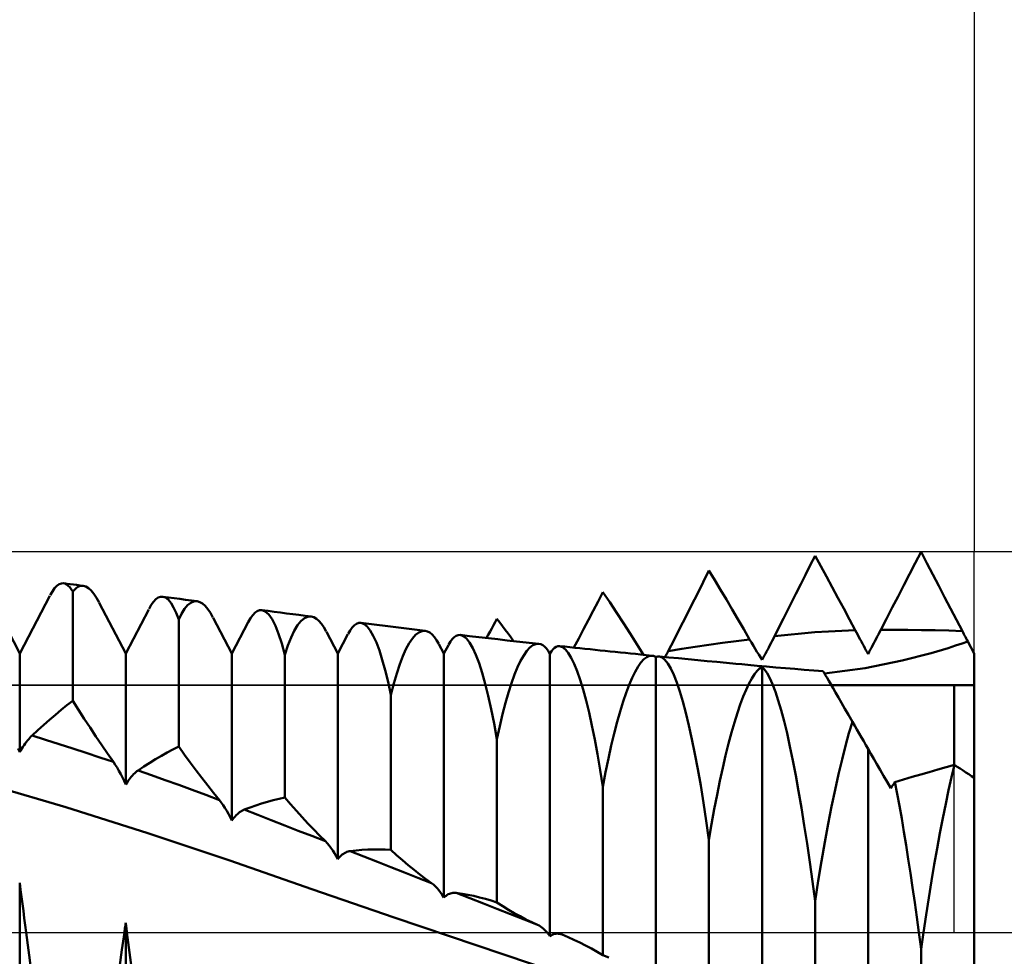
# Model space of a CAD drawing. Units: millimetres. Extents: x -66 to 66, y -39 to 39.
# Drawn here: x 19 to 29, y 0 to 9 of the extents above; entities that cross this region are included whole.
import ezdxf

# ---------------------------------------------------------------- set-up
doc = ezdxf.new("R2010")
doc.units = ezdxf.units.MM
doc.header["$LTSCALE"] = 4.55
doc.linetypes.add('LONGDASH_DASH', pattern=[0.85, 0.4, -0.2, 0.05, -0.2])
for name, color, linetype in [('1', 4, 'CONTINUOUS'), ('2', 7, 'CONTINUOUS'), ('4', 2, 'LONGDASH_DASH'), ('CUT', 1, 'CONTINUOUS'), ('NOCUT', 7, 'CONTINUOUS'), ('SK2', 7, 'CONTINUOUS'), ('SK4', 2, 'LONGDASH_DASH')]:
    doc.layers.add(name, color=color, linetype=linetype)

msp = doc.modelspace()

# ---------------------------------------------------------------- linework, layer by layer
at = {"layer": '1', "color": 4, "linetype": 'CONTINUOUS', "lineweight": 50}
for p, q in [((27.365, 3.6655), (27.4125, 3.7598)), ((27.4693, 3.6564), (27.4125, 3.7598)), ((28.4133, 3.6876), (28.4708, 3.7986)), ((28.5295, 3.6863), (28.4708, 3.7986)), ((27.3175, 3.571), (27.365, 3.6655)), ((27.5263, 3.552), (27.4693, 3.6564)), ((28.3557, 3.5766), (28.4133, 3.6876)), ((28.5882, 3.5738), (28.5295, 3.6863)), ((26.2964, 3.4967), (26.3542, 3.6121)), ((26.4118, 3.5168), (26.3542, 3.6121)), ((27.2699, 3.4764), (27.3175, 3.571)), ((27.5835, 3.4466), (27.5263, 3.552)), ((28.2982, 3.4656), (28.3557, 3.5766)), ((28.647, 3.4611), (28.5882, 3.5738)), ((19.475, 2.7835), (19.1289, 3.4483)), ((19.824, 3.4367), (19.8466, 3.4606)), ((19.8466, 3.4606), (19.869, 3.4768)), ((19.869, 3.4768), (19.8911, 3.4853)), ((19.8911, 3.4853), (19.913, 3.4862)), ((19.9286, 3.4821), (19.913, 3.4862)), ((19.9456, 3.4818), (19.913, 3.4862)), ((19.944, 3.4741), (19.9286, 3.4821)), ((19.9593, 3.462), (19.944, 3.4741)), ((19.9781, 3.4775), (19.9456, 3.4818)), ((19.9745, 3.446), (19.9593, 3.462)), ((19.9894, 3.4261), (19.9745, 3.446)), ((20.0107, 3.4731), (19.9781, 3.4775)), ((20.0433, 3.4687), (20.0107, 3.4731)), ((20.038, 3.4375), (20.0552, 3.4491)), ((20.0758, 3.4643), (20.0433, 3.4687)), ((20.0552, 3.4491), (20.0728, 3.4567)), ((20.0728, 3.4567), (20.0905, 3.4603)), ((20.1084, 3.4599), (20.0758, 3.4643)), ((20.1084, 3.4599), (20.0905, 3.4603)), ((20.1345, 3.4523), (20.1084, 3.4599)), ((20.1609, 3.4365), (20.1345, 3.4523)), ((26.2385, 3.3814), (26.2964, 3.4967)), ((26.4695, 3.4206), (26.4118, 3.5168)), ((27.2224, 3.3818), (27.2699, 3.4764)), ((27.6409, 3.3402), (27.5835, 3.4466)), ((28.2407, 3.3545), (28.2982, 3.4656)), ((28.7059, 3.3482), (28.647, 3.4611)), ((19.475, 2.7835), (19.7746, 3.359)), ((19.7784, 3.3662), (19.8012, 3.4052)), ((19.8012, 3.4052), (19.824, 3.4367)), ((20.0042, 3.4022), (19.9894, 3.4261)), ((20.0042, 3.4022), (20.0209, 3.4219)), ((20.0042, 2.3136), (20.0042, 3.4022)), ((20.0209, 3.4219), (20.038, 3.4375)), ((20.1875, 3.4126), (20.1609, 3.4365)), ((20.2142, 3.3806), (20.1875, 3.4126)), ((20.2411, 3.3408), (20.2142, 3.3806)), ((20.8349, 3.326), (20.858, 3.3426)), ((20.858, 3.3426), (20.881, 3.3514)), ((20.881, 3.3514), (20.9038, 3.3522)), ((20.9314, 3.3426), (20.9038, 3.3522)), ((20.9607, 3.3445), (20.9038, 3.3522)), ((20.9585, 3.3215), (20.9314, 3.3426)), ((21.0176, 3.3368), (20.9607, 3.3445)), ((25.2476, 3.3051), (25.2958, 3.3984)), ((25.3636, 3.2965), (25.2958, 3.3984)), ((26.1805, 3.2664), (26.2385, 3.3814)), ((26.5273, 3.3235), (26.4695, 3.4206)), ((27.1688, 3.275), (27.2224, 3.3818)), ((28.1832, 3.2434), (28.2407, 3.3545)), ((28.7648, 3.2352), (28.7059, 3.3482)), ((20.2681, 3.2931), (20.2411, 3.3408)), ((20.5333, 2.7835), (20.2688, 3.2917)), ((20.7655, 3.2296), (20.7887, 3.2695)), ((20.7887, 3.2695), (20.8118, 3.3016)), ((20.8118, 3.3016), (20.8349, 3.326)), ((20.9852, 3.2888), (20.9585, 3.3215)), ((21.0115, 3.2448), (20.9852, 3.2888)), ((21.0372, 3.1896), (21.0115, 3.2448)), ((21.0745, 3.3291), (21.0176, 3.3368)), ((21.1314, 3.3213), (21.0745, 3.3291)), ((21.121, 3.2303), (21.1512, 3.2666)), ((21.1882, 3.3136), (21.1314, 3.3213)), ((21.1512, 3.2666), (21.1821, 3.2913)), ((21.1821, 3.2913), (21.2134, 3.3044)), ((21.2451, 3.3059), (21.1882, 3.3136)), ((21.2134, 3.3044), (21.2451, 3.3059)), ((21.2715, 3.2984), (21.2451, 3.3059)), ((21.298, 3.283), (21.2715, 3.2984)), ((21.3246, 3.2598), (21.298, 3.283)), ((21.3512, 3.2289), (21.3246, 3.2598)), ((25.1994, 3.2122), (25.2476, 3.3051)), ((25.4317, 3.193), (25.3636, 3.2965)), ((26.1223, 3.1515), (26.1805, 3.2664)), ((26.5852, 3.2255), (26.5273, 3.3235)), ((27.0982, 3.1346), (27.1688, 3.275)), ((27.6985, 3.2331), (27.6409, 3.3402)), ((28.1258, 3.1323), (28.1832, 3.2434)), ((20.5333, 2.7835), (20.7635, 3.2256)), ((21.0625, 3.1232), (21.0372, 3.1896)), ((21.0625, 3.1232), (21.0914, 3.1825)), ((21.0914, 3.1825), (21.121, 3.2303)), ((21.3776, 3.1904), (21.3512, 3.2289)), ((21.4038, 3.1444), (21.3776, 3.1904)), ((21.7779, 3.1372), (21.8007, 3.1688)), ((21.8007, 3.1688), (21.8235, 3.1927)), ((21.8235, 3.1927), (21.8463, 3.209)), ((21.8463, 3.209), (21.8691, 3.2175)), ((21.8691, 3.2175), (21.892, 3.2183)), ((21.9261, 3.205), (21.892, 3.2183)), ((21.9535, 3.2101), (21.892, 3.2183)), ((21.96, 3.1744), (21.9261, 3.205)), ((22.0151, 3.2019), (21.9535, 3.2101)), ((21.9935, 3.1268), (21.96, 3.1744)), ((22.0767, 3.1937), (22.0151, 3.2019)), ((22.1383, 3.1856), (22.0767, 3.1937)), ((22.1999, 3.1775), (22.1383, 3.1856)), ((22.2615, 3.1694), (22.1999, 3.1775)), ((22.323, 3.1614), (22.2615, 3.1694)), ((22.3162, 3.1361), (22.3504, 3.1513)), ((22.3846, 3.1534), (22.323, 3.1614)), ((22.3504, 3.1513), (22.3846, 3.1534)), ((22.4102, 3.1465), (22.3846, 3.1534)), ((22.4356, 3.1323), (22.4102, 3.1465)), ((25.1511, 3.1195), (25.1994, 3.2122)), ((25.4994, 3.089), (25.4317, 3.193)), ((26.0641, 3.037), (26.1223, 3.1515)), ((26.6431, 3.1266), (26.5852, 3.2255)), ((27.7562, 3.1252), (27.6985, 3.2331)), ((28.8237, 3.122), (28.7648, 3.2352)), ((21.0625, 1.8552), (21.0625, 3.1232)), ((21.5917, 2.7835), (21.4052, 3.1418)), ((21.5917, 2.7835), (21.7548, 3.0969)), ((21.7553, 3.0978), (21.7779, 3.1372)), ((22.0263, 3.0625), (21.9935, 3.1268)), ((22.0585, 2.9819), (22.0263, 3.0625)), ((22.2157, 3.012), (22.2487, 3.0664)), ((22.2487, 3.0664), (22.2823, 3.1078)), ((22.2823, 3.1078), (22.3162, 3.1361)), ((22.4608, 3.111), (22.4356, 3.1323)), ((22.4858, 3.0827), (22.4608, 3.111)), ((22.5105, 3.0473), (22.4858, 3.0827)), ((22.5347, 3.0049), (22.5105, 3.0473)), ((22.7941, 3.0446), (22.8155, 3.0666)), ((22.8155, 3.0666), (22.8371, 3.0815)), ((22.8371, 3.0815), (22.8588, 3.0894)), ((22.8588, 3.0894), (22.8805, 3.0902)), ((22.9114, 3.0792), (22.8805, 3.0902)), ((22.9607, 3.0801), (22.8805, 3.0902)), ((22.9424, 3.0541), (22.9114, 3.0792)), ((22.9733, 3.015), (22.9424, 3.0541)), ((23.0409, 3.0702), (22.9607, 3.0801)), ((23.1211, 3.0602), (23.0409, 3.0702)), ((23.2013, 3.0504), (23.1211, 3.0602)), ((23.2815, 3.0405), (23.2013, 3.0504)), ((24.1859, 3.035), (24.2031, 3.0669)), ((24.2031, 3.0669), (24.2203, 3.0988)), ((24.2203, 3.0988), (24.2375, 3.1308)), ((24.2653, 3.0946), (24.2375, 3.1308)), ((24.2932, 3.0581), (24.2653, 3.0946)), ((24.321, 3.0213), (24.2932, 3.0581)), ((25.1027, 3.0272), (25.1511, 3.1195)), ((25.5666, 2.9846), (25.4994, 3.089)), ((26.7012, 3.0268), (26.6431, 3.1266)), ((27.0086, 2.9566), (27.0982, 3.1346)), ((27.814, 3.0166), (27.7562, 3.1252)), ((28.0683, 3.0211), (28.1258, 3.1323)), ((28.8827, 3.0088), (28.8237, 3.122)), ((22.0901, 2.8852), (22.0585, 2.9819)), ((22.1833, 2.9449), (22.2157, 3.012)), ((22.65, 2.7835), (22.5361, 3.0023)), ((22.65, 2.7835), (22.7511, 2.9776)), ((22.7521, 2.9797), (22.773, 3.0156)), ((22.773, 3.0156), (22.7941, 3.0446)), ((23.004, 2.962), (22.9733, 3.015)), ((23.0345, 2.8954), (23.004, 2.962)), ((23.3617, 3.0308), (23.2815, 3.0405)), ((23.4419, 3.0211), (23.3617, 3.0308)), ((23.394, 2.935), (23.4261, 2.9713)), ((23.4261, 2.9713), (23.4583, 2.9961)), ((23.5221, 3.0114), (23.4419, 3.0211)), ((23.4583, 2.9961), (23.4904, 3.0095)), ((23.4904, 3.0095), (23.5221, 3.0114)), ((23.5456, 3.0054), (23.5221, 3.0114)), ((23.5688, 2.9931), (23.5456, 3.0054)), ((23.5916, 2.9745), (23.5688, 2.9931)), ((23.614, 2.9496), (23.5916, 2.9745)), ((23.636, 2.9184), (23.614, 2.9496)), ((23.792, 2.9295), (23.8113, 2.9491)), ((23.8113, 2.9491), (23.8309, 2.9623)), ((23.8309, 2.9623), (23.8508, 2.9694)), ((23.8508, 2.9694), (23.8709, 2.9702)), ((23.9021, 2.9591), (23.8709, 2.9702)), ((23.9648, 2.9592), (23.8709, 2.9702)), ((23.9335, 2.9334), (23.9021, 2.9591)), ((24.0587, 2.9484), (23.9648, 2.9592)), ((24.1526, 2.9376), (24.0587, 2.9484)), ((24.1342, 2.9397), (24.1514, 2.9714)), ((24.1514, 2.9714), (24.1687, 3.0032)), ((24.1687, 3.0032), (24.1859, 3.035)), ((24.3489, 2.9842), (24.321, 3.0213)), ((24.3768, 2.9468), (24.3489, 2.9842)), ((25.0543, 2.9352), (25.1027, 3.0272)), ((25.6339, 2.8788), (25.5666, 2.9846)), ((26.0057, 2.9228), (26.0641, 3.037)), ((26.7593, 2.9262), (26.7012, 3.0268)), ((26.9973, 2.9343), (27.0086, 2.9566)), ((27.0086, 2.9566), (27.1427, 2.9716)), ((27.1427, 2.9716), (27.2769, 2.9852)), ((27.2769, 2.9852), (27.4111, 2.9964)), ((27.4111, 2.9964), (27.5454, 3.0053)), ((27.5454, 3.0053), (27.6797, 3.0119)), ((27.6797, 3.0119), (27.814, 3.0167)), ((27.8264, 2.9935), (27.814, 3.0166)), ((27.8386, 2.9706), (27.8264, 2.9935)), ((27.8508, 2.9479), (27.8386, 2.9706)), ((28.0216, 2.9312), (28.0333, 2.9536)), ((28.0333, 2.9536), (28.045, 2.9761)), ((28.045, 2.9761), (28.0567, 2.9986)), ((28.0567, 2.9986), (28.0683, 3.0211)), ((28.0683, 3.0211), (28.2041, 3.0215)), ((28.3398, 3.0208), (28.2041, 3.0215)), ((28.4756, 3.019), (28.3398, 3.0208)), ((28.6113, 3.0164), (28.4756, 3.019)), ((28.747, 3.0129), (28.6113, 3.0164)), ((28.8827, 3.0088), (28.747, 3.0129)), ((28.8904, 2.994), (28.8827, 3.0088)), ((28.8981, 2.9793), (28.8904, 2.994)), ((28.9057, 2.9645), (28.8981, 2.9793)), ((28.9134, 2.9499), (28.9057, 2.9645)), ((28.921, 2.9352), (28.9134, 2.9499)), ((22.1208, 2.7728), (22.0901, 2.8852)), ((22.1208, 2.7728), (22.1517, 2.8651)), ((22.1517, 2.8651), (22.1833, 2.9449)), ((23.0645, 2.8156), (23.0345, 2.8954)), ((23.3303, 2.8285), (23.362, 2.8874)), ((23.362, 2.8874), (23.394, 2.935)), ((23.6575, 2.8811), (23.636, 2.9184)), ((23.7083, 2.7835), (23.6584, 2.8793)), ((23.7083, 2.7835), (23.7532, 2.8696)), ((23.7544, 2.8719), (23.773, 2.9038)), ((23.773, 2.9038), (23.792, 2.9295)), ((23.965, 2.8933), (23.9335, 2.9334)), ((23.9964, 2.8389), (23.965, 2.8933)), ((24.2465, 2.9269), (24.1526, 2.9376)), ((24.3405, 2.9163), (24.2465, 2.9269)), ((24.4344, 2.9058), (24.3405, 2.9163)), ((24.4047, 2.9091), (24.3768, 2.9468)), ((24.5283, 2.8954), (24.4344, 2.9058)), ((24.6222, 2.885), (24.5283, 2.8954)), ((24.5668, 2.8438), (24.5971, 2.8667)), ((24.5971, 2.8667), (24.627, 2.8792)), ((24.6563, 2.8813), (24.6222, 2.885)), ((24.627, 2.8792), (24.6563, 2.8813)), ((24.6757, 2.8767), (24.6563, 2.8813)), ((24.6948, 2.8675), (24.6757, 2.8767)), ((24.7135, 2.8534), (24.6948, 2.8675)), ((24.7317, 2.8347), (24.7135, 2.8534)), ((24.8138, 2.8426), (24.8301, 2.8528)), ((24.8301, 2.8528), (24.8467, 2.8582)), ((24.8467, 2.8582), (24.8636, 2.8588)), ((24.892, 2.8491), (24.8636, 2.8588)), ((24.9141, 2.8533), (24.8636, 2.8588)), ((24.9646, 2.8479), (24.9141, 2.8533)), ((25.0058, 2.8436), (25.0543, 2.9352)), ((25.7013, 2.7719), (25.6339, 2.8788)), ((25.9472, 2.8089), (26.0057, 2.9228)), ((26.0826, 2.83), (26.2179, 2.8506)), ((26.2179, 2.8506), (26.3533, 2.8706)), ((26.3533, 2.8706), (26.4886, 2.8899)), ((26.4886, 2.8899), (26.6239, 2.9085)), ((26.6239, 2.9085), (26.7593, 2.9263)), ((26.7782, 2.8936), (26.7593, 2.9262)), ((26.7969, 2.862), (26.7782, 2.8936)), ((26.8152, 2.8316), (26.7969, 2.862)), ((26.9514, 2.8462), (26.963, 2.868)), ((26.963, 2.868), (26.9744, 2.89)), ((26.9744, 2.89), (26.9859, 2.9121)), ((26.9859, 2.9121), (26.9973, 2.9343)), ((27.8628, 2.9255), (27.8508, 2.9479)), ((27.8747, 2.9035), (27.8628, 2.9255)), ((27.8864, 2.8818), (27.8747, 2.9035)), ((27.898, 2.8605), (27.8864, 2.8818)), ((27.9093, 2.8396), (27.898, 2.8605)), ((27.9751, 2.8429), (27.9866, 2.8647)), ((27.9866, 2.8647), (27.9982, 2.8866)), ((27.9982, 2.8866), (28.0099, 2.9088)), ((28.0099, 2.9088), (28.0216, 2.9312)), ((28.741, 2.8395), (28.8159, 2.8634)), ((28.8159, 2.8634), (28.8808, 2.8856)), ((28.8808, 2.8856), (28.9361, 2.9061)), ((28.9286, 2.9207), (28.921, 2.9352)), ((28.9362, 2.9062), (28.9286, 2.9207)), ((29, 2.7835), (28.9361, 2.9062)), ((19.475, 1.7997), (19.475, 2.7835)), ((20.5333, 1.478), (20.5333, 2.7835)), ((21.5917, 1.1172), (21.5917, 2.7835)), ((22.1208, 1.3466), (22.1208, 2.7728)), ((22.65, 0.7332), (22.65, 2.7835)), ((23.094, 2.7231), (23.0645, 2.8156)), ((23.268, 2.6775), (23.2989, 2.7585)), ((23.2989, 2.7585), (23.3303, 2.8285)), ((23.7083, 0.3482), (23.7083, 2.7835)), ((24.0279, 2.7703), (23.9964, 2.8389)), ((24.0592, 2.6879), (24.0279, 2.7703)), ((24.4743, 2.7125), (24.5052, 2.7666)), ((24.5052, 2.7666), (24.5361, 2.8104)), ((24.5361, 2.8104), (24.5668, 2.8438)), ((24.7495, 2.8112), (24.7317, 2.8347)), ((24.7667, 2.7831), (24.7495, 2.8112)), ((24.7667, 2.7831), (24.782, 2.8078)), ((24.7667, -0.0362), (24.7667, 2.7831)), ((24.782, 2.8078), (24.7977, 2.8276)), ((24.7977, 2.8276), (24.8138, 2.8426)), ((24.921, 2.8264), (24.892, 2.8491)), ((24.9504, 2.7905), (24.921, 2.8264)), ((24.9799, 2.7419), (24.9504, 2.7905)), ((25.0151, 2.8426), (24.9646, 2.8479)), ((25.0656, 2.8372), (25.0151, 2.8426)), ((25.1162, 2.8319), (25.0656, 2.8372)), ((25.1667, 2.8266), (25.1162, 2.8319)), ((25.2172, 2.8214), (25.1667, 2.8266)), ((25.2677, 2.8161), (25.2172, 2.8214)), ((25.3182, 2.8109), (25.2677, 2.8161)), ((25.3687, 2.8057), (25.3182, 2.8109)), ((25.4193, 2.8005), (25.3687, 2.8057)), ((25.4698, 2.7954), (25.4193, 2.8005)), ((25.5203, 2.7902), (25.4698, 2.7954)), ((25.5707, 2.7851), (25.5203, 2.7902)), ((25.6212, 2.78), (25.5707, 2.7851)), ((25.6717, 2.7749), (25.6212, 2.78)), ((25.6961, 2.7724), (25.6717, 2.7749)), ((25.7866, 2.7633), (25.6961, 2.7724)), ((25.7324, 2.7488), (25.7599, 2.761)), ((25.7599, 2.761), (25.7866, 2.7633)), ((25.7932, 2.7623), (25.7866, 2.7633)), ((25.7997, 2.7607), (25.7932, 2.7623)), ((25.8061, 2.7585), (25.7997, 2.7607)), ((25.8125, 2.7557), (25.8061, 2.7585)), ((25.8188, 2.7522), (25.8125, 2.7557)), ((25.825, 2.7481), (25.8188, 2.7522)), ((25.8305, 2.751), (25.8361, 2.7533)), ((25.8361, 2.7533), (25.8417, 2.755)), ((25.8417, 2.755), (25.8474, 2.756)), ((25.8474, 2.756), (25.8531, 2.7564)), ((25.8588, 2.7561), (25.8531, 2.7564)), ((25.8863, 2.7465), (25.8588, 2.7561)), ((25.9545, 2.7466), (25.8588, 2.7561)), ((25.9164, 2.7504), (25.9215, 2.76)), ((25.9215, 2.76), (25.9267, 2.7697)), ((25.9267, 2.7697), (25.9318, 2.7794)), ((25.9318, 2.7794), (25.937, 2.7892)), ((25.937, 2.7892), (25.9421, 2.799)), ((25.9421, 2.799), (25.9472, 2.8089)), ((25.9472, 2.8089), (26.0826, 2.83)), ((26.8331, 2.8023), (26.8152, 2.8316)), ((26.8505, 2.7743), (26.8331, 2.8023)), ((26.8672, 2.7478), (26.8505, 2.7743)), ((26.8944, 2.7421), (26.9056, 2.762)), ((26.9056, 2.762), (26.917, 2.7825)), ((26.917, 2.7825), (26.9284, 2.8034)), ((26.9284, 2.8034), (26.9399, 2.8246)), ((26.9399, 2.8246), (26.9514, 2.8462)), ((27.9204, 2.8192), (27.9093, 2.8396)), ((27.9312, 2.7993), (27.9204, 2.8192)), ((27.9417, 2.7799), (27.9312, 2.7993)), ((27.9417, 2.7799), (27.9526, 2.8005)), ((27.9526, 2.8005), (27.9638, 2.8215)), ((27.9638, 2.8215), (27.9751, 2.8429)), ((28.2815, 2.7138), (28.5728, 2.7896)), ((28.5728, 2.7896), (28.741, 2.8395)), ((29, 2.47), (29, 2.7835)), ((23.123, 2.618), (23.094, 2.7231)), ((23.2377, 2.5859), (23.268, 2.6775)), ((24.0902, 2.5921), (24.0592, 2.6879)), ((24.4435, 2.6482), (24.4743, 2.7125)), ((25.0096, 2.6808), (24.9799, 2.7419)), ((25.0393, 2.6074), (25.0096, 2.6808)), ((25.6164, 2.6026), (25.6461, 2.6537)), ((25.6461, 2.6537), (25.6754, 2.6951)), ((25.6754, 2.6951), (25.7042, 2.7268)), ((25.7042, 2.7268), (25.7324, 2.7488)), ((25.825, 2.7481), (25.8305, 2.751)), ((25.825, -0.4255), (25.825, 2.7481)), ((25.9145, 2.7231), (25.8863, 2.7465)), ((25.9433, 2.6861), (25.9145, 2.7231)), ((25.9728, 2.6355), (25.9433, 2.6861)), ((26.0501, 2.7372), (25.9545, 2.7466)), ((26.1456, 2.7279), (26.0501, 2.7372)), ((26.2412, 2.7186), (26.1456, 2.7279)), ((26.3367, 2.7094), (26.2412, 2.7186)), ((26.4322, 2.7004), (26.3367, 2.7094)), ((26.5276, 2.6914), (26.4322, 2.7004)), ((26.623, 2.6826), (26.5276, 2.6914)), ((26.6817, 2.6772), (26.623, 2.6826)), ((26.7404, 2.6718), (26.6817, 2.6772)), ((26.8346, 2.6634), (26.7404, 2.6718)), ((26.9288, 2.655), (26.8346, 2.6634)), ((26.8833, 2.7227), (26.8672, 2.7478)), ((26.8833, 2.7227), (26.8944, 2.7421)), ((27.0229, 2.6468), (26.9288, 2.655)), ((27.9116, 2.6372), (28.2815, 2.7138)), ((23.1514, 2.5007), (23.123, 2.618)), ((23.2081, 2.4839), (23.2377, 2.5859)), ((24.1207, 2.4836), (24.0902, 2.5921)), ((24.3824, 2.4899), (24.4128, 2.574)), ((24.4128, 2.574), (24.4435, 2.6482)), ((25.069, 2.522), (25.0393, 2.6074)), ((25.5865, 2.542), (25.6164, 2.6026)), ((26.0027, 2.5716), (25.9728, 2.6355)), ((26.0328, 2.4948), (26.0027, 2.5716)), ((26.7805, 2.5347), (26.8075, 2.5772)), ((26.8075, 2.5772), (26.8337, 2.6108)), ((26.8337, 2.6108), (26.859, 2.6352)), ((26.859, 2.6352), (26.8833, 2.6504)), ((26.9086, 2.6266), (26.8833, 2.6504)), ((26.8833, -0.8602), (26.8833, 2.6504)), ((26.9347, 2.5897), (26.9086, 2.6266)), ((26.9616, 2.5401), (26.9347, 2.5897)), ((27.117, 2.6387), (27.0229, 2.6468)), ((27.211, 2.6308), (27.117, 2.6387)), ((27.3052, 2.6232), (27.211, 2.6308)), ((27.3994, 2.6159), (27.3052, 2.6232)), ((27.4938, 2.6088), (27.3994, 2.6159)), ((27.4953, 2.6061), (27.4938, 2.6088)), ((27.4999, 2.5982), (27.4953, 2.6061)), ((27.5076, 2.5849), (27.4999, 2.5982)), ((27.5184, 2.5662), (27.5076, 2.5849)), ((27.5077, 2.5848), (27.9116, 2.6372)), ((27.5323, 2.5421), (27.5184, 2.5662)), ((23.1792, 2.3717), (23.1514, 2.5007)), ((23.1792, 2.3717), (23.2081, 2.4839)), ((24.1508, 2.3627), (24.1207, 2.4836)), ((24.3523, 2.3961), (24.3824, 2.4899)), ((25.0986, 2.4248), (25.069, 2.522)), ((25.5262, 2.3927), (25.5563, 2.4719)), ((25.5563, 2.4719), (25.5865, 2.542)), ((26.063, 2.4055), (26.0328, 2.4948)), ((26.7246, 2.4231), (26.7528, 2.4833)), ((26.7528, 2.4833), (26.7805, 2.5347)), ((26.9892, 2.4779), (26.9616, 2.5401)), ((27.0173, 2.4034), (26.9892, 2.4779)), ((27.5493, 2.5127), (27.5323, 2.5421)), ((27.5692, 2.4782), (27.5493, 2.5127)), ((27.5919, 2.4388), (27.5692, 2.4782)), ((27.5739, 2.47), (29, 2.47)), ((28.8, 1.6735), (28.8, 2.47)), ((29, 1.544), (29, 2.47)), ((23.1792, 0.8245), (23.1792, 2.3717)), ((24.1803, 2.23), (24.1508, 2.3627)), ((24.3227, 2.293), (24.3523, 2.3961)), ((25.1281, 2.3161), (25.0986, 2.4248)), ((25.4962, 2.3044), (25.5262, 2.3927)), ((26.0933, 2.3042), (26.063, 2.4055)), ((26.696, 2.3543), (26.7246, 2.4231)), ((27.0459, 2.3167), (27.0173, 2.4034)), ((27.6175, 2.3946), (27.5919, 2.4388)), ((27.6458, 2.3456), (27.6175, 2.3946)), ((19.8887, 2.2221), (19.9465, 2.2686)), ((19.9465, 2.2686), (20.0042, 2.3136)), ((20.0619, 2.2229), (20.0042, 2.3136)), ((24.2937, 2.1809), (24.3227, 2.293)), ((25.1572, 2.1967), (25.1281, 2.3161)), ((25.4663, 2.2073), (25.4962, 2.3044)), ((26.1235, 2.1911), (26.0933, 2.3042)), ((26.6377, 2.1911), (26.667, 2.2769)), ((26.667, 2.2769), (26.696, 2.3543)), ((27.0747, 2.2182), (27.0459, 2.3167)), ((27.6768, 2.2919), (27.6458, 2.3456)), ((27.7103, 2.2338), (27.6768, 2.2919)), ((19.7729, 2.1244), (19.8309, 2.1741)), ((19.8309, 2.1741), (19.8887, 2.2221)), ((20.1197, 2.1333), (20.0619, 2.2229)), ((24.2092, 2.0858), (24.1803, 2.23)), ((24.2652, 2.06), (24.2937, 2.1809)), ((25.1859, 2.067), (25.1572, 2.1967)), ((25.4367, 2.1016), (25.4663, 2.2073)), ((26.1536, 2.0665), (26.1235, 2.1911)), ((26.6083, 2.097), (26.6377, 2.1911)), ((27.1037, 2.1087), (27.0747, 2.2182)), ((27.7464, 2.1712), (27.7103, 2.2338)), ((27.785, 2.1044), (27.7464, 2.1712)), ((19.6568, 2.0205), (19.7149, 2.0732)), ((19.7149, 2.0732), (19.7729, 2.1244)), ((20.1775, 2.0449), (20.1197, 2.1333)), ((24.2375, 1.9306), (24.2092, 2.0858)), ((25.2142, 1.9276), (25.1859, 2.067)), ((25.4075, 1.9875), (25.4367, 2.1016)), ((26.1836, 1.9309), (26.1536, 2.0665)), ((26.5789, 1.995), (26.6083, 2.097)), ((27.1328, 1.9887), (27.1037, 2.1087)), ((27.7511, 1.9903), (27.7851, 2.1044)), ((27.8081, 2.0644), (27.785, 2.1044)), ((27.8309, 2.0249), (27.8081, 2.0644)), ((19.5874, 1.9552), (19.5986, 1.9662)), ((19.5986, 1.9662), (19.6568, 2.0205)), ((19.7339, 1.924), (19.5986, 1.9663)), ((20.2355, 1.9576), (20.1775, 2.0449)), ((24.2375, 1.9306), (24.2652, 2.06)), ((25.3787, 1.8654), (25.4075, 1.9875)), ((26.5497, 1.8854), (26.5789, 1.995)), ((27.1619, 1.8583), (27.1328, 1.9887)), ((27.7167, 1.8648), (27.7511, 1.9903)), ((27.8535, 1.9857), (27.8309, 2.0249)), ((27.8759, 1.947), (27.8535, 1.9857)), ((19.508, 1.8548), (19.5193, 1.8716)), ((19.5193, 1.8716), (19.5306, 1.8876)), ((19.5306, 1.8876), (19.542, 1.9028)), ((19.542, 1.9028), (19.5534, 1.9171)), ((19.5534, 1.9171), (19.5647, 1.9307)), ((19.5647, 1.9307), (19.5761, 1.9434)), ((19.5761, 1.9434), (19.5874, 1.9552)), ((19.8691, 1.8811), (19.7339, 1.924)), ((20.0043, 1.8375), (19.8691, 1.8811)), ((20.2935, 1.8715), (20.2355, 1.9576)), ((20.3516, 1.7865), (20.2935, 1.8715)), ((24.2375, 0.2996), (24.2375, 1.9306)), ((25.2419, 1.7788), (25.2142, 1.9276)), ((26.2133, 1.7851), (26.1836, 1.9309)), ((26.5206, 1.7682), (26.5497, 1.8854)), ((27.8981, 1.9086), (27.8759, 1.947)), ((27.92, 1.8707), (27.8981, 1.9086)), ((27.9417, 1.8331), (27.92, 1.8707)), ((19.475, 1.7997), (19.4588, 1.8371)), ((19.475, 1.7997), (19.4858, 1.8188)), ((19.4858, 1.8188), (19.4969, 1.8372)), ((19.4969, 1.8372), (19.508, 1.8548)), ((20.1395, 1.7932), (20.0043, 1.8375)), ((20.2746, 1.7484), (20.1395, 1.7932)), ((20.4098, 1.7028), (20.3516, 1.7865)), ((20.8892, 1.7638), (20.947, 1.796)), ((20.947, 1.796), (21.0048, 1.8265)), ((21.0048, 1.8265), (21.0625, 1.8552)), ((21.1202, 1.7751), (21.0625, 1.8552)), ((21.1779, 1.6963), (21.1202, 1.7751)), ((25.2692, 1.6211), (25.2419, 1.7788)), ((25.3505, 1.7358), (25.3787, 1.8654)), ((26.2425, 1.6299), (26.2133, 1.7851)), ((27.1909, 1.7181), (27.1619, 1.8583)), ((27.682, 1.7283), (27.7167, 1.8648)), ((27.9697, 1.7845), (27.9417, 1.8331)), ((27.9417, -1.2683), (27.9417, 1.8331)), ((27.9993, 1.7333), (27.9697, 1.7845)), ((20.4098, 1.7028), (20.2746, 1.7484)), ((20.4286, 1.675), (20.4098, 1.7028)), ((20.4471, 1.6455), (20.4286, 1.675)), ((20.715, 1.6568), (20.7732, 1.6942)), ((20.7732, 1.6942), (20.8312, 1.7299)), ((20.8312, 1.7299), (20.8892, 1.7638)), ((21.2357, 1.6187), (21.1779, 1.6963)), ((25.3228, 1.5989), (25.3505, 1.7358)), ((26.4917, 1.6438), (26.5206, 1.7682)), ((27.2198, 1.5685), (27.1909, 1.7181)), ((27.6471, 1.5815), (27.682, 1.7283)), ((28.0302, 1.6797), (27.9993, 1.7333)), ((28.0627, 1.6235), (28.0302, 1.6797)), ((28.7204, 1.6507), (28.803, 1.6743)), ((28.7744, 1.5513), (28.803, 1.6744)), ((28.8326, 1.6549), (28.803, 1.6744)), ((20.4653, 1.6145), (20.4471, 1.6455)), ((20.4831, 1.5821), (20.4653, 1.6145)), ((20.5004, 1.5485), (20.4831, 1.5821)), ((20.6002, 1.568), (20.6116, 1.5798)), ((20.6116, 1.5798), (20.623, 1.5907)), ((20.623, 1.5907), (20.6343, 1.6006)), ((20.6343, 1.6006), (20.6456, 1.6097)), ((20.6456, 1.6097), (20.6568, 1.6178)), ((20.6568, 1.6178), (20.715, 1.6568)), ((20.792, 1.5702), (20.6568, 1.6178)), ((21.2937, 1.5425), (21.2357, 1.6187)), ((25.2958, 1.4548), (25.2692, 1.6211)), ((25.2958, 1.4548), (25.3228, 1.5989)), ((26.2712, 1.4659), (26.2425, 1.6299)), ((26.4632, 1.5124), (26.4917, 1.6438)), ((27.6123, 1.425), (27.6471, 1.5815)), ((28.0965, 1.5648), (28.0627, 1.6235)), ((28.3815, 1.5525), (28.467, 1.5774)), ((28.467, 1.5774), (28.5521, 1.6021)), ((28.5521, 1.6021), (28.6366, 1.6266)), ((28.6366, 1.6266), (28.7204, 1.6507)), ((28.8618, 1.6356), (28.8326, 1.6549)), ((28.8904, 1.6167), (28.8618, 1.6356)), ((28.9185, 1.5981), (28.8904, 1.6167)), ((28.9461, 1.5798), (28.9185, 1.5981)), ((28.9733, 1.5618), (28.9461, 1.5798)), ((19.9346, 1.2504), (19.1154, 1.4912)), ((20.5172, 1.5137), (20.5004, 1.5485)), ((20.5333, 1.478), (20.5172, 1.5137)), ((20.5333, 1.478), (20.5442, 1.4953)), ((20.5442, 1.4953), (20.5552, 1.5117)), ((20.5552, 1.5117), (20.5663, 1.5271)), ((20.5663, 1.5271), (20.5776, 1.5417)), ((20.5776, 1.5417), (20.5889, 1.5553)), ((20.5889, 1.5553), (20.6002, 1.568)), ((20.9272, 1.522), (20.792, 1.5702)), ((21.0624, 1.4731), (20.9272, 1.522)), ((21.3517, 1.4676), (21.2937, 1.5425)), ((26.4351, 1.3746), (26.4632, 1.5124)), ((27.2486, 1.4097), (27.2198, 1.5685)), ((28.1319, 1.5036), (28.0965, 1.5648)), ((28.1687, 1.4399), (28.1319, 1.5036)), ((28.1864, 1.4665), (28.1924, 1.4755)), ((28.1924, 1.4755), (28.1983, 1.4845)), ((28.1983, 1.4845), (28.2043, 1.4935)), ((28.2043, 1.4935), (28.2104, 1.5025)), ((28.2103, 1.5023), (28.2958, 1.5274)), ((28.2327, 1.3853), (28.2103, 1.5025)), ((28.2958, 1.5274), (28.3815, 1.5525)), ((28.7456, 1.4213), (28.7744, 1.5513)), ((29, 1.544), (28.9733, 1.5618)), ((29, -2.7835), (29, 1.544)), ((21.1975, 1.4235), (21.0624, 1.4731)), ((21.3327, 1.3731), (21.1975, 1.4235)), ((21.4097, 1.3941), (21.3517, 1.4676)), ((21.4679, 1.322), (21.4097, 1.3941)), ((25.2958, -0.2266), (25.2958, 1.4548)), ((26.2994, 1.2935), (26.2712, 1.4659)), ((27.277, 1.2431), (27.2486, 1.4097)), ((27.5777, 1.2592), (27.6123, 1.425)), ((28.1687, 1.4399), (28.1746, 1.4487)), ((28.1746, 1.4487), (28.1805, 1.4576)), ((28.1805, 1.4576), (28.1864, 1.4665)), ((28.255, 1.2632), (28.2327, 1.3853)), ((28.7169, 1.2848), (28.7456, 1.4213)), ((21.4679, 1.322), (21.3327, 1.3731)), ((21.4867, 1.2977), (21.4679, 1.322)), ((21.5053, 1.2716), (21.4867, 1.2977)), ((21.8318, 1.2694), (21.8898, 1.2882)), ((21.8898, 1.2882), (21.9477, 1.3054)), ((21.9477, 1.3054), (22.0055, 1.3208)), ((22.0055, 1.3208), (22.0632, 1.3346)), ((22.0632, 1.3346), (22.1208, 1.3466)), ((22.1784, 1.2797), (22.1208, 1.3466)), ((22.236, 1.2143), (22.1784, 1.2797)), ((26.3271, 1.1133), (26.2994, 1.2935)), ((26.4075, 1.2307), (26.4351, 1.3746)), ((28.6881, 1.142), (28.7169, 1.2848)), ((20.7537, 0.9931), (19.9346, 1.2504)), ((21.5235, 1.2437), (21.5053, 1.2716)), ((21.5414, 1.2142), (21.5235, 1.2437)), ((21.5587, 1.1832), (21.5414, 1.2142)), ((21.5755, 1.1508), (21.5587, 1.1832)), ((21.6361, 1.1712), (21.6475, 1.1821)), ((21.6475, 1.1821), (21.6589, 1.192)), ((21.6589, 1.192), (21.6703, 1.2009)), ((21.6703, 1.2009), (21.6817, 1.2088)), ((21.6817, 1.2088), (21.6931, 1.2157)), ((21.6931, 1.2157), (21.7044, 1.2216)), ((21.7044, 1.2216), (21.7157, 1.2265)), ((21.7157, 1.2265), (21.7738, 1.2488)), ((21.8506, 1.1742), (21.7157, 1.2265)), ((21.7738, 1.2488), (21.8318, 1.2694)), ((22.2938, 1.1505), (22.236, 1.2143)), ((26.3805, 1.081), (26.4075, 1.2307)), ((27.3051, 1.0694), (27.277, 1.2431)), ((27.5434, 1.0846), (27.5777, 1.2592)), ((28.2773, 1.1367), (28.255, 1.2632)), ((21.5917, 1.1172), (21.5755, 1.1508)), ((21.5917, 1.1172), (21.6025, 1.1322)), ((21.6025, 1.1322), (21.6136, 1.1463)), ((21.6136, 1.1463), (21.6248, 1.1593)), ((21.6248, 1.1593), (21.6361, 1.1712)), ((21.9856, 1.1217), (21.8506, 1.1742)), ((22.1206, 1.0691), (21.9856, 1.1217)), ((22.3516, 1.0881), (22.2938, 1.1505)), ((22.4096, 1.0274), (22.3516, 1.0881)), ((26.3542, 0.9257), (26.3271, 1.1133)), ((26.3542, 0.9257), (26.3805, 1.081)), ((27.5096, 0.902), (27.5434, 1.0846)), ((28.2996, 1.0058), (28.2773, 1.1367)), ((28.6595, 0.9932), (28.6881, 1.142)), ((21.5727, 0.718), (20.7537, 0.9931)), ((22.2556, 1.0164), (22.1206, 1.0691)), ((22.3907, 0.9636), (22.2556, 1.0164)), ((22.4676, 0.9682), (22.4096, 1.0274)), ((27.3327, 0.889), (27.3051, 1.0694)), ((28.3216, 0.8711), (28.2996, 1.0058)), ((28.6311, 0.8387), (28.6595, 0.9932)), ((22.5257, 0.9107), (22.3907, 0.9636)), ((22.5257, 0.9106), (22.4676, 0.9682)), ((22.5446, 0.8909), (22.5257, 0.9106)), ((22.5632, 0.8692), (22.5446, 0.8909)), ((26.3542, -0.784), (26.3542, 0.9257)), ((27.3598, 0.7026), (27.3327, 0.889)), ((27.4765, 0.7122), (27.5096, 0.902)), ((22.5816, 0.8454), (22.5632, 0.8692)), ((22.5995, 0.8198), (22.5816, 0.8454)), ((22.6169, 0.7925), (22.5995, 0.8198)), ((22.6338, 0.7636), (22.6169, 0.7925)), ((22.7059, 0.7857), (22.7173, 0.7929)), ((22.7173, 0.7929), (22.7288, 0.799)), ((22.7288, 0.799), (22.7402, 0.804)), ((22.7402, 0.804), (22.7516, 0.808)), ((22.7516, 0.808), (22.763, 0.811)), ((22.763, 0.811), (22.7743, 0.8129)), ((22.7743, 0.8129), (22.8324, 0.8197)), ((22.9093, 0.76), (22.7743, 0.8131)), ((22.8324, 0.8197), (22.8904, 0.8247)), ((22.8904, 0.8247), (22.9483, 0.828)), ((22.9483, 0.828), (23.0061, 0.8296)), ((23.0639, 0.8296), (23.0061, 0.8296)), ((23.1216, 0.8279), (23.0639, 0.8296)), ((23.1792, 0.8245), (23.1216, 0.8279)), ((23.2368, 0.7725), (23.1792, 0.8245)), ((28.3435, 0.7331), (28.3216, 0.8711)), ((28.6029, 0.6791), (28.6311, 0.8387)), ((22.3919, 0.4335), (21.5727, 0.718)), ((22.65, 0.7332), (22.6338, 0.7636)), ((22.65, 0.7332), (22.6609, 0.7459)), ((22.6609, 0.7459), (22.672, 0.7576)), ((22.672, 0.7576), (22.6832, 0.768)), ((22.6832, 0.768), (22.6945, 0.7774)), ((22.6945, 0.7774), (22.7059, 0.7857)), ((23.0443, 0.7068), (22.9093, 0.76)), ((23.1793, 0.6537), (23.0443, 0.7068)), ((23.2945, 0.722), (23.2368, 0.7725)), ((23.3523, 0.6732), (23.2945, 0.722)), ((27.3864, 0.5105), (27.3598, 0.7026)), ((27.4441, 0.5158), (27.4765, 0.7122)), ((28.3651, 0.5919), (28.3435, 0.7331)), ((23.3143, 0.6004), (23.1793, 0.6537)), ((23.4493, 0.5472), (23.3143, 0.6004)), ((23.4102, 0.626), (23.3523, 0.6732)), ((23.4682, 0.5803), (23.4102, 0.626)), ((28.3865, 0.4477), (28.3651, 0.5919)), ((28.5751, 0.5151), (28.6029, 0.6791)), ((19.484, 0.4267), (19.475, 0.496)), ((19.475, -2.7388), (19.475, 0.496)), ((23.5844, 0.4939), (23.4493, 0.5472)), ((23.5262, 0.5363), (23.4682, 0.5803)), ((23.5844, 0.4939), (23.5262, 0.5363)), ((23.6032, 0.4793), (23.5844, 0.4939)), ((27.4125, 0.3134), (27.3864, 0.5105)), ((27.4125, 0.3134), (27.4441, 0.5158)), ((28.5478, 0.347), (28.5751, 0.5151)), ((19.4931, 0.3568), (19.484, 0.4267)), ((23.2112, 0.1512), (22.3919, 0.4335)), ((23.6218, 0.4624), (23.6032, 0.4793)), ((23.64, 0.4434), (23.6218, 0.4624)), ((23.6579, 0.4223), (23.64, 0.4434)), ((23.6753, 0.3994), (23.6579, 0.4223)), ((23.6921, 0.3746), (23.6753, 0.3994)), ((23.7753, 0.391), (23.7868, 0.3942)), ((23.7868, 0.3942), (23.7982, 0.3962)), ((23.7982, 0.3962), (23.8095, 0.3973)), ((23.8209, 0.3972), (23.8095, 0.3973)), ((23.8321, 0.3962), (23.8209, 0.3972)), ((23.9674, 0.3428), (23.8321, 0.3962)), ((23.8903, 0.3874), (23.8321, 0.3962)), ((28.4077, 0.3009), (28.3865, 0.4477)), ((19.5023, 0.2864), (19.4931, 0.3568)), ((23.7083, 0.3482), (23.6921, 0.3746)), ((23.7083, 0.3482), (23.7192, 0.3582)), ((23.7192, 0.3582), (23.7302, 0.3671)), ((23.7302, 0.3671), (23.7414, 0.3748)), ((23.7414, 0.3748), (23.7526, 0.3814)), ((23.7526, 0.3814), (23.764, 0.3868)), ((23.764, 0.3868), (23.7753, 0.391)), ((23.9483, 0.377), (23.8903, 0.3874)), ((24.0063, 0.3649), (23.9483, 0.377)), ((24.1026, 0.2894), (23.9674, 0.3428)), ((24.0642, 0.351), (24.0063, 0.3649)), ((24.1221, 0.3356), (24.0642, 0.351)), ((24.1798, 0.3184), (24.1221, 0.3356)), ((24.2375, 0.2996), (24.1798, 0.3184)), ((24.2953, 0.2627), (24.2375, 0.2996)), ((27.4125, -1.4028), (27.4125, 0.3134)), ((28.4285, 0.1516), (28.4077, 0.3009)), ((28.521, 0.1752), (28.5478, 0.347)), ((19.5116, 0.2155), (19.5023, 0.2864)), ((19.5211, 0.1441), (19.5116, 0.2155)), ((24.2379, 0.236), (24.1026, 0.2894)), ((24.3731, 0.1826), (24.2379, 0.236)), ((24.3531, 0.2275), (24.2953, 0.2627)), ((24.4111, 0.1939), (24.3531, 0.2275)), ((19.5306, 0.0722), (19.5211, 0.1441)), ((24.0307, -0.1272), (23.2112, 0.1512)), ((24.5084, 0.1292), (24.3731, 0.1826)), ((24.4691, 0.1619), (24.4111, 0.1939)), ((24.5272, 0.1315), (24.4691, 0.1619)), ((24.6436, 0.0758), (24.5084, 0.1292)), ((24.5854, 0.1028), (24.5272, 0.1315)), ((24.6436, 0.0758), (24.5854, 0.1028)), ((28.4491, 0), (28.4285, 0.1516)), ((28.4947, 0), (28.521, 0.1752)), ((19.5403, 0), (19.5306, 0.0722)), ((20.4957, -0.1733), (20.52, 0)), ((20.52, 0), (20.5219, 0.014)), ((20.5219, 0.014), (20.5238, 0.028)), ((20.5238, 0.028), (20.5257, 0.042)), ((20.5257, 0.042), (20.5276, 0.056)), ((20.5276, 0.056), (20.5295, 0.0699)), ((20.5295, 0.0699), (20.5314, 0.0839)), ((20.5314, 0.0839), (20.5333, 0.0978)), ((20.535, 0.0839), (20.5333, 0.0978)), ((20.5333, -2.7817), (20.5333, 0.0978)), ((20.5368, 0.0699), (20.535, 0.0839)), ((20.5385, 0.056), (20.5368, 0.0699)), ((20.5402, 0.042), (20.5385, 0.056)), ((20.5419, 0.028), (20.5402, 0.042)), ((20.5437, 0.014), (20.5419, 0.028)), ((20.5454, 0), (20.5437, 0.014)), ((20.5703, -0.198), (20.5454, 0)), ((24.6578, 0.0688), (24.6436, 0.0758)), ((24.6718, 0.0604), (24.6578, 0.0688)), ((24.6857, 0.0507), (24.6718, 0.0604)), ((24.6994, 0.0398), (24.6857, 0.0507)), ((24.7129, 0.0277), (24.6994, 0.0398)), ((24.7261, 0.0144), (24.7129, 0.0277)), ((24.739, 0), (24.7261, 0.0144)), ((24.7431, -0.0048), (24.739, 0)), ((28.4522, -0.0234), (28.4491, 0)), ((28.4913, -0.0234), (28.4947, 0)), ((19.5638, -0.1747), (19.5403, 0)), ((24.7471, -0.0098), (24.7431, -0.0048)), ((24.7511, -0.0149), (24.7471, -0.0098)), ((24.755, -0.02), (24.7511, -0.0149)), ((24.7589, -0.0253), (24.755, -0.02)), ((24.7628, -0.0307), (24.7589, -0.0253)), ((24.7667, -0.0362), (24.7628, -0.0307)), ((24.7667, -0.0362), (24.7784, -0.0285)), ((24.7784, -0.0285), (24.7904, -0.0222)), ((24.7904, -0.0222), (24.8025, -0.0174)), ((24.8025, -0.0174), (24.8147, -0.014)), ((24.8147, -0.014), (24.827, -0.012)), ((24.827, -0.012), (24.8393, -0.0112)), ((24.8517, -0.0118), (24.8393, -0.0112)), ((24.864, -0.0136), (24.8517, -0.0118)), ((24.8763, -0.0167), (24.864, -0.0136)), ((24.8885, -0.0209), (24.8763, -0.0167)), ((24.8888, -0.021), (24.8885, -0.0209)), ((24.889, -0.0211), (24.8888, -0.021)), ((24.8891, -0.0212), (24.889, -0.0211)), ((24.8893, -0.0212), (24.8891, -0.0212)), ((24.8895, -0.0213), (24.8893, -0.0212)), ((24.9477, -0.0456), (24.8895, -0.0213)), ((25.0059, -0.0716), (24.9477, -0.0456)), ((25.0641, -0.0993), (25.0059, -0.0716)), ((28.4553, -0.0469), (28.4522, -0.0234)), ((28.4585, -0.0705), (28.4553, -0.0469)), ((28.4616, -0.0941), (28.4585, -0.0705)), ((28.4647, -0.1177), (28.4616, -0.0941)), ((28.4776, -0.1177), (28.481, -0.094)), ((28.481, -0.094), (28.4844, -0.0704)), ((28.4844, -0.0704), (28.4878, -0.0469)), ((28.4878, -0.0469), (28.4913, -0.0234)), ((19.5878, -0.3513), (19.5638, -0.1747)), ((20.4706, -0.3485), (20.4957, -0.1733)), ((24.8502, -0.4012), (24.0307, -0.1272)), ((25.1221, -0.1287), (25.0641, -0.0993)), ((25.1801, -0.1597), (25.1221, -0.1287)), ((25.238, -0.1923), (25.1801, -0.1597)), ((25.2958, -0.2266), (25.238, -0.1923)), ((28.4678, -0.1414), (28.4647, -0.1177)), ((28.4708, -0.1651), (28.4678, -0.1414)), ((28.4708, -0.1651), (28.4742, -0.1413)), ((28.4708, -1.809), (28.4708, -0.1651)), ((28.4742, -0.1413), (28.4776, -0.1177)), ((20.5961, -0.3977), (20.5703, -0.198)), ((25.3541, -0.2484), (25.2958, -0.2266))]:
    msp.add_line(p, q, dxfattribs=at)
at = {"layer": '2', "color": 7, "linetype": 'CONTINUOUS', "lineweight": 25}
for p in [(29, 15), (40, 3.8)]:
    msp.add_line(p, (29, 3.8), dxfattribs=at)
at = {"layer": '4', "color": 2, "linetype": 'LONGDASH_DASH', "lineweight": 25}
msp.add_line((0, 0), (29, 0), dxfattribs=at)
at = {"layer": 'CUT', "color": 1, "linetype": 'CONTINUOUS', "lineweight": 25}
for p, q in [((29, 3.8), (14.2, 3.8)), ((29, 2.47), (29, 3.8)), ((14.2, 2.47), (29, 2.47))]:
    msp.add_line(p, q, dxfattribs=at)
at = {"layer": 'NOCUT', "color": 7, "linetype": 'CONTINUOUS', "lineweight": 25}
for p, q in [((28.8, 2.47), (14.2, 2.47)), ((28.8, 0), (28.8, 2.47)), ((0, 0), (28.8, 0))]:
    msp.add_line(p, q, dxfattribs=at)
at = {"layer": 'SK2', "color": 7, "linetype": 'CONTINUOUS', "lineweight": 25}
msp.add_line((29, 22), (29, 3.8), dxfattribs=at)
at = {"layer": 'SK4', "color": 2, "linetype": 'LONGDASH_DASH', "lineweight": 25}
msp.add_line((-41, 0), (34, 0), dxfattribs=at)

doc.saveas('drawing.dxf')
